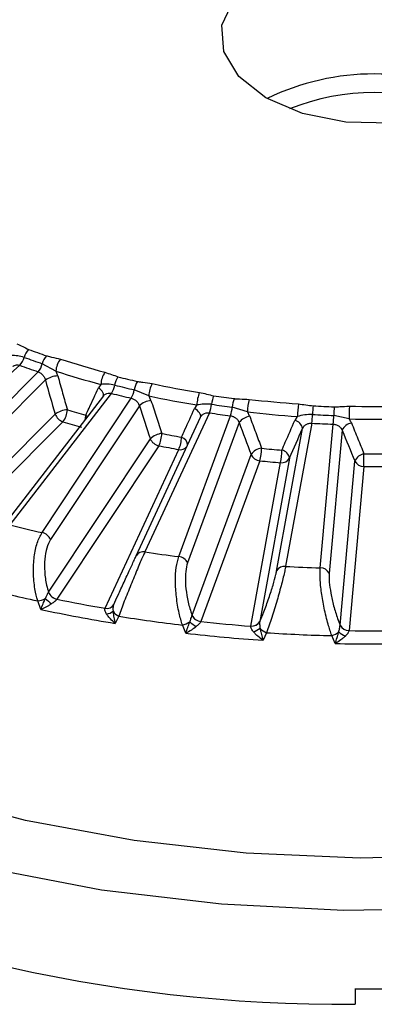
# Model space of a CAD drawing. Units: inches. Extents: x 0 to 342, y 0 to 74.
# Drawn here: x 312 to 313, y 36 to 37 of the extents above; entities that cross this region are included whole.
import ezdxf

# ---------------------------------------------------------------- set-up
doc = ezdxf.new("R2010")
doc.units = ezdxf.units.IN
doc.header["$MEASUREMENT"] = 0

msp = doc.modelspace()

# ---------------------------------------------------------------- linework, layer by layer
at = {"ltscale": 4}
for p, q in [((312.1889, 36.8342), (312.0494, 36.7103)), ((312.226, 36.8282), (312.2121, 36.8357)), ((312.0799, 36.6995), (312.2078, 36.8275)), ((312.2152, 36.819), (312.0879, 36.6916)), ((312.2723, 36.8146), (312.2698, 36.811)), ((312.3215, 36.8028), (312.3066, 36.809)), ((312.2749, 36.8029), (312.1711, 36.6684)), ((312.283, 36.8053), (312.1789, 36.6704)), ((312.2119, 36.6625), (312.3035, 36.8004)), ((312.3118, 36.7927), (312.2205, 36.6553)), ((312.3709, 36.7935), (312.3684, 36.7898)), ((312.4227, 36.7863), (312.4072, 36.7912)), ((312.0793, 36.6381), (312.2253, 36.7842)), ((312.3086, 36.6388), (312.3746, 36.7809)), ((312.3838, 36.7854), (312.3175, 36.6427)), ((312.3523, 36.6379), (312.4054, 36.7824)), ((312.474, 36.7817), (312.4715, 36.7776)), ((312.5272, 36.7792), (312.5114, 36.7827)), ((312.2333, 36.7762), (312.0873, 36.6302)), ((312.4142, 36.7754), (312.3613, 36.6315)), ((312.4528, 36.6231), (312.4795, 36.7694)), ((312.4888, 36.7748), (312.462, 36.6279)), ((312.4976, 36.6262), (312.5109, 36.7738)), ((312.2185, 36.6014), (312.3231, 36.7588)), ((312.5201, 36.7676), (312.5068, 36.6207)), ((312.3317, 36.7516), (312.2271, 36.5942)), ((312.2765, 36.5849), (312.3522, 36.7478)), ((312.3659, 36.5777), (312.4265, 36.7426)), ((312.4661, 36.739), (312.4355, 36.5713)), ((312.4356, 36.7362), (312.3749, 36.5713)), ((312.4263, 36.5666), (312.4569, 36.7343)), ((312.5179, 36.5676), (312.5331, 36.7359)), ((312.5424, 36.7304), (312.5272, 36.562)), ((312.2185, 36.6014), (312.2185, 36.6014)), ((312.2107, 36.5837), (312.2074, 36.5924)), ((312.2271, 36.5942), (312.2271, 36.5942)), ((312.2855, 36.5888), (312.2855, 36.5888)), ((312.2765, 36.5849), (312.2765, 36.5849)), ((312.2906, 36.5768), (312.2871, 36.5693)), ((312.3659, 36.5777), (312.3659, 36.5777)), ((312.3595, 36.5593), (312.356, 36.5677)), ((312.3749, 36.5713), (312.3749, 36.5713)), ((312.4262, 36.5666), (312.4263, 36.5666)), ((312.4355, 36.5713), (312.4354, 36.5713)), ((312.5179, 36.5676), (312.5179, 36.5676)), ((312.4423, 36.5598), (312.4388, 36.552)), ((312.513, 36.5487), (312.5094, 36.5568)), ((312.5272, 36.562), (312.5271, 36.562)), ((312.5334, 36.1946), (312.5334, 36.1785))]:
    msp.add_line(p, q, dxfattribs=at)
at = {"ltscale": 4, "flags": 128}
for points in [[(312.4418, 37.1088), (312.4139, 37.1306), (312.3984, 37.1562), (312.3966, 37.1833), (312.4088, 37.2095), (312.4338, 37.2324), (312.4693, 37.2501), (312.5124, 37.2609), (312.559, 37.264), (312.6051, 37.2589), (312.6466, 37.2463), (312.6798, 37.2271), (312.7018, 37.2031), (312.7105, 37.1765), (312.7052, 37.1496), (312.6865, 37.1247), (312.6558, 37.1042), (312.6161, 37.0898), (312.5708, 37.0828), (312.5239, 37.0838), (312.4795, 37.0927), (312.4418, 37.1088)], [(311.5701, 37.1618), (311.5254, 37.0965), (311.4928, 37.0263), (311.4746, 36.9543), (311.4709, 36.8817), (311.4819, 36.8093), (311.5073, 36.7381), (311.5469, 36.6691), (311.6002, 36.6032), (311.6663, 36.5414), (311.7443, 36.4844), (311.8334, 36.433), (311.9321, 36.3879), (312.0393, 36.3497), (312.1534, 36.319), (312.2729, 36.2961), (312.3962, 36.2814), (312.5216, 36.2751), (312.6475, 36.2772)], [(312.6556, 36.3315), (312.5385, 36.3285), (312.4215, 36.3335), (312.3064, 36.3464), (312.1947, 36.3672), (312.0881, 36.3954), (311.988, 36.4307), (311.8958, 36.4725), (311.8129, 36.5204), (311.7404, 36.5736), (311.6792, 36.6314), (311.6304, 36.693), (311.5945, 36.7574), (311.572, 36.8239), (311.5633, 36.8914), (311.5633, 36.9069)], [(312.2747, 36.8026), (312.2747, 36.8026), (312.2749, 36.8038), (312.2748, 36.805), (312.2744, 36.8062), (312.2736, 36.8075), (312.2726, 36.8088), (312.2713, 36.81), (312.2698, 36.811)], [(312.3746, 36.7809), (312.3749, 36.7819), (312.3748, 36.783), (312.3744, 36.7842), (312.3737, 36.7854), (312.3727, 36.7866), (312.3715, 36.7878), (312.37, 36.7888), (312.3684, 36.7898)], [(312.2568, 36.783), (312.2582, 36.7819), (312.2585, 36.7817)]]:
    msp.add_lwpolyline(points, dxfattribs=at)
at = {"ltscale": 16}
for centre, radius, start, end in [((312.5531, 36.8797), 0.2535, 64.2813, 115.7187), ((312.5531, 36.8808), 0.2333, 68.1124, 111.8876), ((312.211, 36.8379), 0.0181, 135.7904, 165.7575), ((312.4902, 37.6471), 0.8485, 249.8579, 251.1783), ((312.1759, 36.8468), 0.0181, 315.7904, 345.7575), ((312.4894, 37.6492), 0.8594, 249.8579, 251.1783), ((312.2304, 36.8314), 0.0188, 137.9538, 166.6433), ((312.2469, 36.8271), 0.0209, 140.3337, 177.064), ((312.512, 37.7123), 0.916, 252.1225, 255.0958), ((312.4885, 37.6513), 0.8703, 249.8579, 251.1783), ((312.1938, 36.8401), 0.0188, 317.9538, 346.6433), ((312.2289, 36.7997), 0.0236, 92.1661, 125.3101), ((312.5114, 37.7129), 0.9296, 252.1225, 255.0958), ((312.2962, 36.8136), 0.0239, 145.8342, 177.7018), ((312.3088, 36.8099), 0.0228, 146.7042, 169.9619), ((312.5284, 37.7761), 0.9831, 255.9535, 257.1504), ((312.264, 36.8178), 0.0228, 326.7042, 349.9619), ((312.5281, 37.7798), 0.9957, 255.9535, 257.1504), ((312.2826, 36.8129), 0.0243, 329.1309, 350.8134), ((312.3306, 36.8052), 0.0243, 149.1309, 170.8134), ((312.35, 36.8019), 0.0285, 151.7236, 178.2757), ((312.5402, 37.8288), 1.036, 258.0068, 260.7459), ((312.5278, 37.7836), 1.0084, 255.9535, 257.1504), ((312.54, 37.8312), 1.0514, 258.0068, 260.7459), ((312.4066, 36.7928), 0.0357, 157.6809, 178.7564), ((312.4201, 36.7906), 0.0343, 158.8319, 173.9696), ((312.5475, 37.8761), 1.085, 261.549, 262.6698), ((312.446, 36.7877), 0.0389, 161.4835, 174.7744), ((312.472, 36.7856), 0.0493, 163.982, 179.1761), ((312.5515, 37.9075), 1.1155, 263.4721, 266.0794), ((312.2389, 36.7652), 0.0233, 92.5771, 125.7787), ((312.2162, 36.7896), 0.0217, 321.9397, 357.261), ((312.5111, 37.6826), 0.9348, 253.0045, 254.2138), ((312.3256, 36.7781), 0.0201, 95.3201, 133.6082), ((312.3518, 36.7978), 0.0343, 338.8319, 353.9696), ((312.5474, 37.8812), 1.0989, 261.549, 262.6698), ((312.3685, 36.7948), 0.0389, 341.4835, 354.7744), ((312.5546, 36.781), 0.0805, 170.264, 179.5274), ((312.5768, 36.7803), 0.0873, 171.8851, 177.7671), ((312.5529, 37.9307), 1.1398, 266.8564, 267.9409), ((312.6439, 36.7793), 0.1325, 174.6689, 178.5382), ((312.7714, 36.7786), 0.2442, 176.7999, 179.8495), ((312.5531, 37.9354), 1.1434, 268.7176, 271.2824), ((312.2377, 36.7886), 0.0132, 199.8559, 250.5375), ((312.2334, 36.7842), 0.0234, 346.028, 356.889), ((312.5474, 37.8862), 1.1129, 261.549, 262.6698), ((312.4274, 36.7656), 0.0164, 98.0252, 143.4725), ((312.5514, 37.9111), 1.1321, 263.4721, 266.0794), ((312.4024, 36.7871), 0.0873, 351.8851, 357.7671), ((312.5529, 37.9365), 1.1545, 266.8564, 267.9409), ((312.379, 36.7861), 0.1325, 354.6689, 358.5382), ((312.5531, 37.9393), 1.1604, 268.7176, 271.2824), ((312.5105, 37.6832), 0.9484, 253.0045, 254.2138), ((312.4692, 36.7674), 0.0105, 10.9114, 77.52), ((312.5529, 37.9422), 1.1692, 266.8564, 267.9409), ((312.532, 36.7621), 0.0131, 100.3422, 155.2327), ((312.3369, 36.7446), 0.0198, 95.7338, 134.1328), ((312.3343, 36.7635), 0.0122, 202.7468, 257.6131), ((312.3046, 36.7651), 0.0303, 333.4696, 358.4262), ((312.5399, 37.8015), 1.0573, 258.8193, 259.9334), ((312.3219, 36.7613), 0.0332, 335.8931, 358.6217), ((312.3524, 36.7519), 0.00897, 2.6426, 72.5789), ((312.5397, 37.8039), 1.0726, 258.8193, 259.9334), ((312.354, 36.7559), 0.00833, 257.181, 322.0306), ((312.4396, 36.7331), 0.0162, 98.4609, 144.0573), ((312.3817, 36.7498), 0.0556, 345.8331, 359.2855), ((312.5514, 37.8818), 1.1385, 264.2456, 265.306), ((312.4367, 36.7474), 0.0113, 205.2609, 264.2174), ((312.3906, 36.7479), 0.0676, 348.389, 359.4281), ((312.458, 36.7434), 0.00923, 263.1348, 331.2777), ((312.4559, 36.7372), 0.0103, 10.2318, 76.9458), ((312.5449, 36.7306), 0.013, 100.8268, 155.8745), ((311.9425, 36.744), 0.6, 358.6979, 359.939), ((312.5531, 37.9102), 1.1669, 269.4785, 270.5215), ((312.5514, 37.8854), 1.155, 264.2456, 265.306), ((312.5423, 36.7407), 0.0103, 207.2906, 270.5624), ((312.5531, 37.9142), 1.1839, 269.4785, 270.5215), ((312.5182, 38.0166), 1.3883, 255.8517, 257.2522), ((312.2093, 36.6506), 0.0122, 22.7468, 77.6131), ((312.3156, 36.6348), 0.00811, 76.6382, 150.5819), ((312.5452, 38.1578), 1.5321, 261.4537, 262.7651), ((312.3511, 36.6267), 0.0113, 25.2609, 84.2174), ((312.4609, 36.6187), 0.00923, 83.1348, 151.2777), ((312.5528, 38.2349), 1.6096, 266.7642, 268.0331), ((312.4977, 36.616), 0.0103, 27.2906, 90.5624), ((312.5164, 38.0218), 1.4624, 255.2995, 257.8044), ((312.2298, 36.6061), 0.0122, 202.7, 257.4604), ((312.2297, 36.6061), 0.0122, 202.7468, 257.6131), ((312.2049, 36.6137), 0.0215, 276.7688, 298.4964), ((312.3004, 36.6904), 0.1281, 228.2927, 232.0375), ((312.534, 38.0938), 1.5307, 258.4354, 260.3173), ((312.2784, 36.5928), 0.00813, 256.7894, 330.5678), ((312.2784, 36.5928), 0.00811, 256.6382, 330.5819), ((312.5338, 38.0954), 1.5459, 257.936, 260.8167), ((312.2736, 36.5983), 0.02, 283.2233, 304.1342), ((312.2959, 36.5888), 0.0131, 212.3719, 246.2549), ((312.5448, 38.1705), 1.6139, 260.9366, 263.2821), ((312.3761, 36.5825), 0.0113, 205.2252, 264.0724), ((312.3761, 36.5825), 0.0113, 205.2609, 264.2174), ((312.3522, 36.5873), 0.0199, 280.9532, 304.5128), ((312.4011, 36.6169), 0.0594, 230.7339, 238.6882), ((312.5507, 38.2101), 1.6483, 263.8801, 265.6714), ((312.4273, 36.5758), 0.00926, 263.2786, 331.2837), ((312.4274, 36.5758), 0.00923, 263.1348, 331.2777), ((312.5271, 36.5723), 0.0103, 207.2683, 270.4205), ((312.5271, 36.5723), 0.0103, 207.2906, 270.5624), ((312.5506, 38.2129), 1.6646, 263.4048, 266.1468), ((312.4201, 36.5864), 0.0271, 289.1164, 305.4048), ((312.4475, 36.5744), 0.0155, 221.0877, 250.6741), ((312.5528, 38.2518), 1.6956, 266.2639, 268.5334), ((312.5048, 36.574), 0.0178, 285.1024, 311.2621), ((312.5396, 36.591), 0.0382, 232.8543, 244.9165), ((312.5531, 38.2512), 1.6895, 269.119, 270.881), ((312.5531, 38.2544), 1.7062, 268.6514, 271.3486), ((312.5211, 37.7447), 1.5662, 242.6526, 270.4512), ((312.5531, 38.0697), 1.8753, 269.3986, 270), ((312.5531, 38.0697), 1.8753, 270, 270.6014)]:
    msp.add_arc(centre, radius, start, end, dxfattribs=at)
for centre, major_axis, ratio, start_param, end_param in [((312.6948, 36.7509), (-0.5772, 1.8491), 0.22717, 1.463253, 1.482047), ((312.7059, 36.7642), (-0.6287, 1.7975), 0.191084, 1.488287, 1.507081), ((312.7132, 36.7785), (-0.6687, 1.7416), 0.150427, 1.514862, 1.533656), ((312.3904, 36.808), (0.7133, 1.6195), 0.054831, 4.693946, 4.71274), ((312.7165, 36.7932), (-0.6969, 1.682), 0.105086, 1.542472, 1.561266)]:
    msp.add_ellipse(centre, major_axis=major_axis, ratio=ratio, start_param=start_param, end_param=end_param, dxfattribs=at)
at = {"ltscale": 4}
for points, knots in [([(312.186, 36.8563), (312.188, 36.8553), (312.192, 36.8534), (312.196, 36.8515), (312.198, 36.8505)], [0, 0, 0, 0, 0.49978, 1, 1, 1, 1]), ([(312.1934, 36.8423), (312.1912, 36.843), (312.1867, 36.8442), (312.1826, 36.8442), (312.1806, 36.8443)], [0, 0, 0, 0, 0.50008, 1, 1, 1, 1]), ([(312.2164, 36.844), (312.2167, 36.8439), (312.2183, 36.8434), (312.2232, 36.8423), (312.2278, 36.8412), (312.2308, 36.8405)], [0, 0, 0, 0, 0.049856, 0.365494, 1, 1, 1, 1]), ([(312.182, 36.8331), (312.182, 36.8332), (312.1826, 36.834), (312.1844, 36.8346), (312.1867, 36.8348), (312.1883, 36.8343), (312.1889, 36.8342)], [0, 0, 0, 0, 0.0327436, 0.4029919, 0.7717201, 1, 1, 1, 1]), ([(312.2078, 36.8275), (312.2087, 36.8271), (312.2106, 36.8262), (312.213, 36.8238), (312.2146, 36.8213), (312.2151, 36.8196), (312.2152, 36.819)], [0, 0, 0, 0, 0.274627, 0.549711, 0.825776, 1, 1, 1, 1]), ([(312.228, 36.8233), (312.2276, 36.8246), (312.227, 36.8262), (312.2262, 36.8278), (312.226, 36.8282)], [0, 0, 0, 0, 0.758449, 1, 1, 1, 1]), ([(312.228, 36.8233), (312.2297, 36.8174), (312.2329, 36.8058), (312.2362, 36.7942), (312.2379, 36.7885)], [0, 0, 0, 0, 0.509621, 1, 1, 1, 1]), ([(312.2764, 36.827), (312.2786, 36.8263), (312.2831, 36.8247), (312.2876, 36.8232), (312.2898, 36.8224)], [0, 0, 0, 0, 0.49978, 1, 1, 1, 1]), ([(312.2568, 36.783), (312.2579, 36.7854), (312.2623, 36.7947), (312.2666, 36.8041), (312.2698, 36.811)], [0, 0, 0, 0, 0.261907, 1, 1, 1, 1]), ([(312.2864, 36.8139), (312.2839, 36.8143), (312.279, 36.8151), (312.2745, 36.8147), (312.2723, 36.8146)], [0, 0, 0, 0, 0.5000799, 1, 1, 1, 1]), ([(312.3098, 36.8176), (312.31, 36.8176), (312.3118, 36.8172), (312.3169, 36.8166), (312.3217, 36.8159), (312.3249, 36.8154)], [0, 0, 0, 0, 0.049856, 0.365494, 1, 1, 1, 1]), ([(312.275, 36.8028), (312.2752, 36.8032), (312.276, 36.8043), (312.2782, 36.8054), (312.2807, 36.8058), (312.2824, 36.8055), (312.283, 36.8053)], [0, 0, 0, 0, 0.157409, 0.479938, 0.801142, 1, 1, 1, 1]), ([(312.3035, 36.8004), (312.3045, 36.8001), (312.3066, 36.7994), (312.3092, 36.7973), (312.311, 36.7949), (312.3115, 36.7933), (312.3118, 36.7927)], [0, 0, 0, 0, 0.274627, 0.549711, 0.825776, 1, 1, 1, 1]), ([(312.3237, 36.7981), (312.3233, 36.7993), (312.3227, 36.8009), (312.3217, 36.8024), (312.3215, 36.8028)], [0, 0, 0, 0, 0.758449, 1, 1, 1, 1]), ([(312.3736, 36.8063), (312.376, 36.8058), (312.3808, 36.8047), (312.3857, 36.8035), (312.3881, 36.8029)], [0, 0, 0, 0, 0.49978, 1, 1, 1, 1]), ([(312.4091, 36.8), (312.4093, 36.8), (312.4112, 36.7998), (312.4164, 36.7997), (312.4214, 36.7994), (312.4246, 36.7992)], [0, 0, 0, 0, 0.049856, 0.365494, 1, 1, 1, 1]), ([(312.3237, 36.7981), (312.3256, 36.7924), (312.3293, 36.7811), (312.333, 36.7698), (312.3349, 36.7643)], [0, 0, 0, 0, 0.509621, 1, 1, 1, 1]), ([(312.3551, 36.7605), (312.3562, 36.7631), (312.3607, 36.7728), (312.3651, 36.7825), (312.3684, 36.7898)], [0, 0, 0, 0, 0.261907, 1, 1, 1, 1]), ([(312.3859, 36.7942), (312.3833, 36.7943), (312.3781, 36.7947), (312.3733, 36.7939), (312.3709, 36.7935)], [0, 0, 0, 0, 0.50008, 1, 1, 1, 1]), ([(312.4752, 36.7946), (312.4777, 36.7943), (312.4828, 36.7936), (312.4879, 36.7929), (312.4904, 36.7926)], [0, 0, 0, 0, 0.49978, 1, 1, 1, 1]), ([(312.512, 36.7916), (312.5122, 36.7916), (312.5141, 36.7916), (312.5193, 36.7919), (312.5242, 36.7921), (312.5275, 36.7922)], [0, 0, 0, 0, 0.049856, 0.365494, 1, 1, 1, 1]), ([(312.3746, 36.7809), (312.3751, 36.7817), (312.3761, 36.7834), (312.3787, 36.785), (312.3814, 36.7856), (312.3832, 36.7854), (312.3838, 36.7854)], [0, 0, 0, 0, 0.277436, 0.55402, 0.829469, 1, 1, 1, 1]), ([(312.4054, 36.7824), (312.4065, 36.7821), (312.4086, 36.7817), (312.4114, 36.7798), (312.4133, 36.7776), (312.414, 36.776), (312.4142, 36.7754)], [0, 0, 0, 0, 0.274627, 0.549711, 0.825776, 1, 1, 1, 1]), ([(312.4251, 36.7819), (312.4246, 36.7831), (312.424, 36.7846), (312.423, 36.786), (312.4227, 36.7863)], [0, 0, 0, 0, 0.758449, 1, 1, 1, 1]), ([(312.4251, 36.7819), (312.4272, 36.7763), (312.4312, 36.7654), (312.4353, 36.7545), (312.4373, 36.7491)], [0, 0, 0, 0, 0.509621, 1, 1, 1, 1]), ([(312.4896, 36.7837), (312.4869, 36.7836), (312.4815, 36.7835), (312.4765, 36.7823), (312.474, 36.7817)], [0, 0, 0, 0, 0.50008, 1, 1, 1, 1]), ([(312.5297, 36.775), (312.5291, 36.7761), (312.5284, 36.7776), (312.5274, 36.7789), (312.5272, 36.7792)], [0, 0, 0, 0, 0.758449, 1, 1, 1, 1]), ([(312.4582, 36.7472), (312.4594, 36.7499), (312.4638, 36.76), (312.4682, 36.7701), (312.4715, 36.7776)], [0, 0, 0, 0, 0.261907, 1, 1, 1, 1]), ([(312.4795, 36.7694), (312.48, 36.7703), (312.481, 36.7721), (312.4836, 36.7739), (312.4863, 36.7747), (312.4881, 36.7748), (312.4888, 36.7748)], [0, 0, 0, 0, 0.277436, 0.5540204, 0.8294694, 1, 1, 1, 1]), ([(312.5109, 36.7738), (312.512, 36.7736), (312.5142, 36.7733), (312.5171, 36.7717), (312.5191, 36.7697), (312.5198, 36.7682), (312.5201, 36.7676)], [0, 0, 0, 0, 0.274627, 0.549711, 0.825776, 1, 1, 1, 1]), ([(312.5297, 36.775), (312.5318, 36.7696), (312.5361, 36.7591), (312.5404, 36.7485), (312.5425, 36.7434)], [0, 0, 0, 0, 0.509621, 1, 1, 1, 1]), ([(312.2074, 36.5924), (312.2064, 36.5964), (312.204, 36.6055), (312.2026, 36.6215), (312.2035, 36.6379), (312.2065, 36.6525), (312.2101, 36.6592), (312.2119, 36.6625)], [0, 0, 0, 0, 0.172324, 0.388545, 0.594673, 0.796799, 1, 1, 1, 1]), ([(312.2205, 36.6553), (312.2191, 36.6526), (312.2163, 36.6472), (312.2143, 36.6353), (312.2142, 36.6221), (312.2159, 36.6103), (312.2178, 36.6037), (312.2185, 36.6014)], [0, 0, 0, 0, 0.2127204, 0.4252378, 0.6433038, 0.8733414, 1, 1, 1, 1]), ([(312.2855, 36.5888), (312.2869, 36.5919), (312.2902, 36.599), (312.296, 36.6117), (312.3021, 36.6247), (312.3062, 36.6337), (312.308, 36.6376), (312.3086, 36.6388)], [0, 0, 0, 0, 0.189834, 0.436857, 0.676131, 0.901705, 1, 1, 1, 1]), ([(312.3175, 36.6427), (312.3169, 36.6412), (312.3146, 36.6364), (312.3098, 36.6252), (312.3031, 36.6089), (312.2961, 36.5916), (312.2924, 36.5817), (312.2906, 36.5768)], [0, 0, 0, 0, 0.093974, 0.309143, 0.535988, 0.768613, 1, 1, 1, 1]), ([(312.356, 36.5677), (312.3548, 36.5716), (312.3522, 36.5805), (312.3496, 36.5963), (312.3486, 36.6127), (312.3493, 36.6275), (312.3513, 36.6344), (312.3523, 36.6379)], [0, 0, 0, 0, 0.172324, 0.388545, 0.594673, 0.796799, 1, 1, 1, 1]), ([(312.3613, 36.6315), (312.3605, 36.6287), (312.359, 36.6231), (312.3589, 36.6111), (312.3603, 36.5979), (312.3629, 36.5863), (312.3651, 36.58), (312.3659, 36.5777)], [0, 0, 0, 0, 0.2127204, 0.4252378, 0.6433038, 0.8733414, 1, 1, 1, 1]), ([(312.462, 36.6279), (312.4617, 36.6264), (312.4607, 36.6214), (312.458, 36.6098), (312.4533, 36.593), (312.4477, 36.5751), (312.4441, 36.5649), (312.4423, 36.5598)], [0, 0, 0, 0, 0.093974, 0.309143, 0.535988, 0.768613, 1, 1, 1, 1]), ([(312.4355, 36.5713), (312.4368, 36.5745), (312.44, 36.5819), (312.4448, 36.5951), (312.4492, 36.6086), (312.4517, 36.6179), (312.4525, 36.6219), (312.4528, 36.6231)], [0, 0, 0, 0, 0.189834, 0.436857, 0.676131, 0.901705, 1, 1, 1, 1]), ([(312.5094, 36.5568), (312.5082, 36.5606), (312.5053, 36.5692), (312.5015, 36.5847), (312.4987, 36.6009), (312.4972, 36.6157), (312.4974, 36.6227), (312.4976, 36.6262)], [0, 0, 0, 0, 0.172324, 0.388545, 0.594673, 0.796799, 1, 1, 1, 1]), ([(312.5068, 36.6207), (312.5067, 36.6178), (312.5066, 36.6122), (312.5083, 36.6003), (312.5112, 36.5872), (312.5147, 36.5759), (312.5171, 36.5698), (312.5179, 36.5676)], [0, 0, 0, 0, 0.21272, 0.425238, 0.643304, 0.873341, 1, 1, 1, 1]), ([(312.2152, 36.5948), (312.2157, 36.5959), (312.2167, 36.5978), (312.2176, 36.5998), (312.2182, 36.6008), (312.2184, 36.6012), (312.2185, 36.6014)], [0, 0, 0, 0, 0.4594894, 0.788326, 0.8908775, 1, 1, 1, 1]), ([(312.2107, 36.5837), (312.2107, 36.5837), (312.2114, 36.5855), (312.2124, 36.5882), (312.2139, 36.592), (312.2148, 36.5939), (312.2152, 36.5948)], [0, 0, 0, 0, 0.013596, 0.535209, 0.761824, 1, 1, 1, 1]), ([(312.2216, 36.5895), (312.2207, 36.5889), (312.219, 36.5878), (312.2153, 36.5857), (312.2126, 36.5844), (312.2108, 36.5837), (312.2107, 36.5837)], [0, 0, 0, 0, 0.238546, 0.465241, 0.986433, 1, 1, 1, 1]), ([(312.2271, 36.5942), (312.227, 36.594), (312.2265, 36.5934), (312.2256, 36.5925), (312.2239, 36.5911), (312.2226, 36.5902), (312.2216, 36.5895)], [0, 0, 0, 0, 0.107373, 0.408323, 0.531129, 1, 1, 1, 1]), ([(312.2855, 36.5888), (312.2854, 36.5886), (312.2851, 36.5879), (312.2848, 36.5866), (312.2846, 36.5844), (312.2847, 36.583), (312.2848, 36.5818)], [0, 0, 0, 0, 0.1091689, 0.4524163, 0.5403155, 1, 1, 1, 1]), ([(312.2781, 36.5789), (312.2776, 36.5799), (312.2766, 36.5815), (312.2763, 36.5834), (312.2763, 36.5844), (312.2765, 36.5847), (312.2765, 36.5849)], [0, 0, 0, 0, 0.468715, 0.763818, 0.892663, 1, 1, 1, 1]), ([(312.2871, 36.5693), (312.2871, 36.5694), (312.2853, 36.5708), (312.2829, 36.5729), (312.28, 36.5762), (312.2788, 36.5778), (312.2781, 36.5789)], [0, 0, 0, 0, 0.013567, 0.519778, 0.714656, 1, 1, 1, 1]), ([(312.2848, 36.5818), (312.2849, 36.5805), (312.2851, 36.5784), (312.2858, 36.5742), (312.2865, 36.5713), (312.2871, 36.5694), (312.2871, 36.5693)], [0, 0, 0, 0, 0.284938, 0.479776, 0.986404, 1, 1, 1, 1]), ([(312.3635, 36.5708), (312.364, 36.572), (312.3647, 36.5739), (312.3654, 36.576), (312.3657, 36.5771), (312.3658, 36.5775), (312.3659, 36.5777)], [0, 0, 0, 0, 0.459489, 0.788326, 0.890877, 1, 1, 1, 1]), ([(312.3595, 36.5593), (312.3595, 36.5593), (312.3601, 36.5612), (312.3614, 36.5648), (312.3628, 36.5689), (312.3635, 36.5708), (312.3635, 36.5708)], [0, 0, 0, 0, 0.013616, 0.535986, 0.999606, 1, 1, 1, 1]), ([(312.3749, 36.5713), (312.3749, 36.5711), (312.3746, 36.5705), (312.3738, 36.5695), (312.3724, 36.5679), (312.3712, 36.5669), (312.3702, 36.5661)], [0, 0, 0, 0, 0.1073727, 0.4083231, 0.5311291, 1, 1, 1, 1]), ([(312.429, 36.5607), (312.4283, 36.5617), (312.4271, 36.5633), (312.4264, 36.5651), (312.4262, 36.566), (312.4262, 36.5664), (312.4262, 36.5666)], [0, 0, 0, 0, 0.4687149, 0.7638181, 0.892663, 1, 1, 1, 1]), ([(312.4354, 36.5713), (312.4354, 36.5711), (312.4353, 36.5703), (312.4353, 36.5691), (312.4354, 36.5669), (312.4356, 36.5654), (312.4358, 36.5642)], [0, 0, 0, 0, 0.109169, 0.452416, 0.540315, 1, 1, 1, 1]), ([(312.5165, 36.5606), (312.5169, 36.5617), (312.5174, 36.5638), (312.5178, 36.5659), (312.5179, 36.567), (312.5179, 36.5674), (312.5179, 36.5676)], [0, 0, 0, 0, 0.459489, 0.788326, 0.890877, 1, 1, 1, 1]), ([(312.3702, 36.5661), (312.3702, 36.5661), (312.3687, 36.5648), (312.365, 36.5623), (312.3614, 36.5602), (312.3595, 36.5593), (312.3595, 36.5593)], [0, 0, 0, 0, 0.000395, 0.464462, 0.986413, 1, 1, 1, 1]), ([(312.4388, 36.552), (312.4387, 36.5521), (312.4369, 36.5533), (312.4344, 36.5552), (312.4312, 36.5582), (312.4298, 36.5598), (312.429, 36.5607)], [0, 0, 0, 0, 0.013567, 0.51755, 0.714661, 1, 1, 1, 1]), ([(312.4358, 36.5642), (312.436, 36.563), (312.4364, 36.5609), (312.4374, 36.5568), (312.4382, 36.554), (312.4388, 36.5521), (312.4388, 36.552)], [0, 0, 0, 0, 0.284934, 0.482004, 0.986404, 1, 1, 1, 1]), ([(312.513, 36.5487), (312.513, 36.5487), (312.5136, 36.5506), (312.5145, 36.5534), (312.5157, 36.5574), (312.5162, 36.5594), (312.5165, 36.5606)], [0, 0, 0, 0, 0.013597, 0.535245, 0.730769, 1, 1, 1, 1]), ([(312.5234, 36.5564), (312.5225, 36.5556), (312.521, 36.5542), (312.5176, 36.5515), (312.5149, 36.5498), (312.513, 36.5487), (312.513, 36.5487)], [0, 0, 0, 0, 0.269626, 0.465205, 0.986432, 1, 1, 1, 1]), ([(312.5271, 36.562), (312.5271, 36.5618), (312.527, 36.5612), (312.5265, 36.5602), (312.5253, 36.5584), (312.5242, 36.5573), (312.5234, 36.5564)], [0, 0, 0, 0, 0.1073727, 0.4083231, 0.5311291, 1, 1, 1, 1])]:
    msp.add_open_spline(points, degree=3, knots=knots, dxfattribs=at)

doc.saveas('drawing.dxf')
